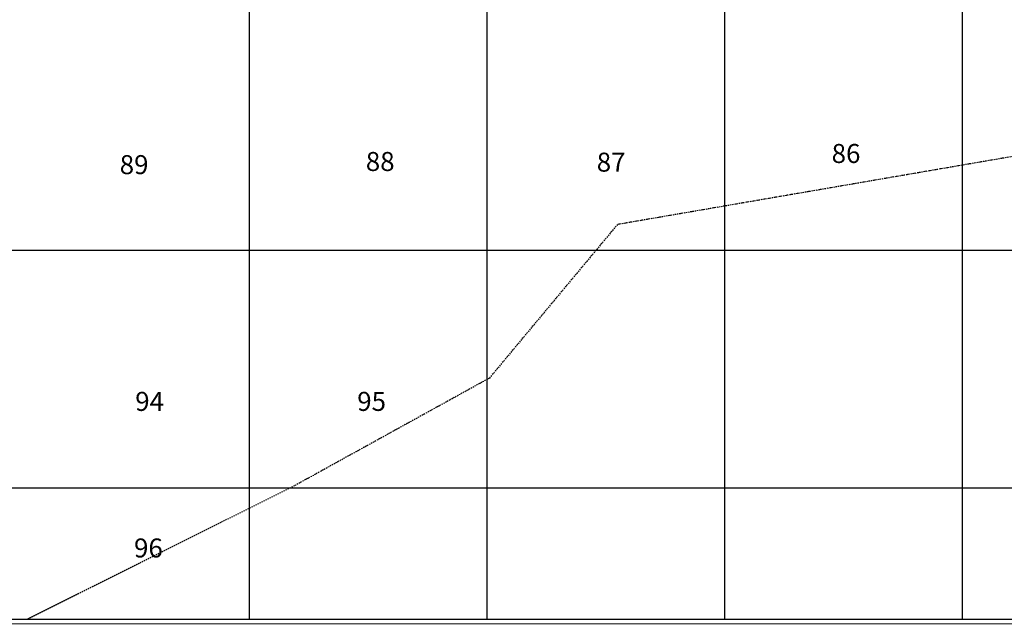
# Model space of a CAD drawing. Extents: x 543543 to 1095245, y 1772620 to 3549521.
# Drawn here: x 553522 to 554558, y 1772620 to 1773256 of the extents above; entities that cross this region are included whole.
import ezdxf
from ezdxf.enums import TextEntityAlignment as Align

# ---------------------------------------------------------------- set-up
doc = ezdxf.new("R2010")
doc.units = 0
doc.header["$LTSCALE"] = 0.25
doc.header["$MEASUREMENT"] = 0
doc.linetypes.add('XA', pattern=[9.001, 5, -2, 0.001, -2])
doc.layers.get('0').update_dxf_attribs({"linetype": 'CONTINUOUS'})
doc.layers.add('RANHGIOI', color=1, linetype='CONTINUOUS')
doc.styles.add('VNROMANS', font='vnromans')

msp = doc.modelspace()

# ---------------------------------------------------------------- linework, layer by layer
for p, q in [((553763.2083, 1775641.1886), (553763.2083, 1772625.69044)), ((554013.2083, 1775641.1886), (554013.2083, 1772625.69044)), ((554263.2083, 1775641.1886), (554263.2083, 1772625.69044)), ((554513.2083, 1775641.1886), (554513.2083, 1772625.69044)), ((552151.48386, 1773013.72708), (555083.58542, 1773013.72708)), ((552151.48386, 1772763.72708), (555083.58542, 1772763.72708)), ((552151.48386, 1772625.69044), (555083.58542, 1772625.69044))]:
    msp.add_line(p, q)
at = {"const_width": 1}
msp.add_lwpolyline([(555088.58542, 1772620.69044), (552146.48386, 1772620.69044)], dxfattribs=at)
at = {"layer": 'RANHGIOI', "linetype": 'XA'}
msp.add_lwpolyline([(555083.58542, 1773249.08241), (554964.9879, 1773180.99788), (554150.64048, 1773040.87372), (554015.81439, 1772879.19163), (553810.8805, 1772766.01416), (553530.04346, 1772625.69044)], dxfattribs=at)

# ---------------------------------------------------------------- texts
at = {"style": 'VNROMANS'}
for s, p in [('86', (554391.12885, 1773115.62669)), ('89', (553642.01732, 1773103.87119)), ('88', (553900.95551, 1773107.1868)), ('87', (554143.95753, 1773106.48722)), ('94', (553658.33199, 1772854.74577)), ('95', (553891.93369, 1772854.74577)), ('96', (553657.06837, 1772700.50432))]:
    msp.add_text(s, height=20, dxfattribs=at).set_placement(p, align=Align.MIDDLE_CENTER)

doc.saveas('drawing.dxf')
